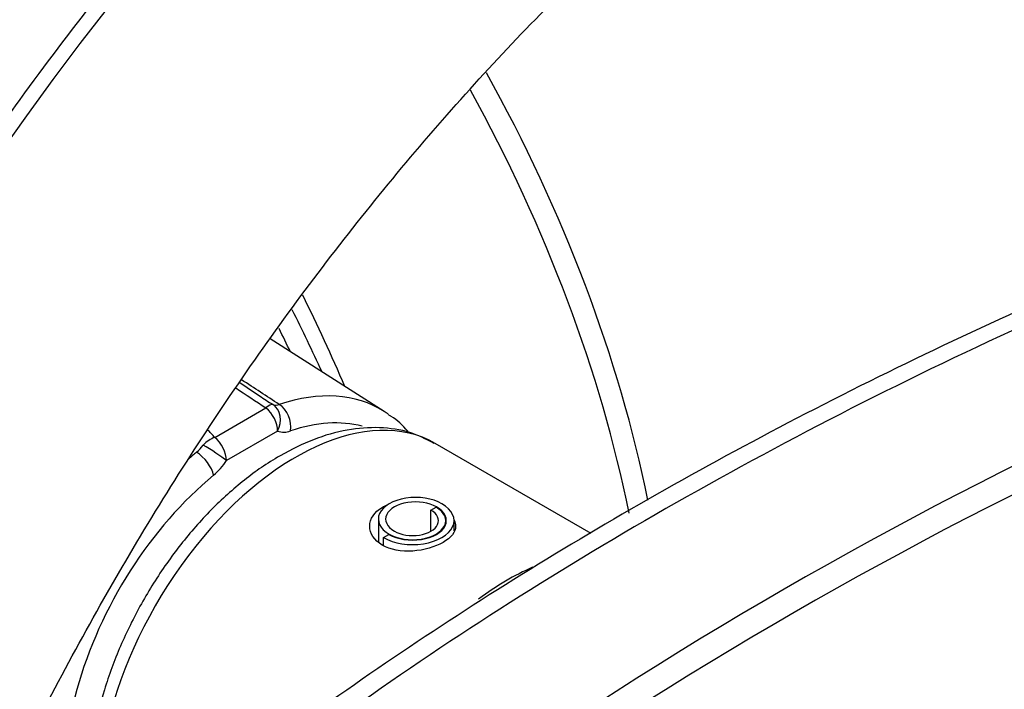
# Paper-space layout 'STD WITH F30' of a CAD drawing. Units: millimetres. Extents: x 0 to 210, y 0 to 297.
# Drawn here: x 183 to 191, y 55 to 60 of the extents above; entities that cross this region are included whole.
import ezdxf

# ---------------------------------------------------------------- set-up
doc = ezdxf.new("R2010")
doc.units = ezdxf.units.MM
doc.layers.add('Default', color=7, linetype='Continuous')
doc.layers.add('DV21_Default', color=7, linetype='Continuous')

# ---------------------------------------------------------------- blocks, each defined once
blk = doc.blocks.new('SE25')
at = {"layer": 'DV21_Default', "color": 7, "linetype": 'Continuous'}
for p, q in [((185.5096, 57.0035), (184.5917, 57.5871)), ((184.147, 56.7943), (184.559, 57.0321)), ((184.6527, 56.8448), (184.2407, 56.607)), ((187.1766, 56.0213), (185.9223, 56.7455)), ((185.8874, 56.2088), (185.9287, 56.2326)), ((185.9316, 56.2308), (185.9316, 56.2343)), ((185.4637, 56.1373), (185.4637, 55.9537)), ((185.8874, 56.0387), (185.8874, 56.2088)), ((186.0068, 56.0964), (186.0068, 56.1237)), ((186.0734, 56.0406), (186.0734, 56.1237)), ((185.5044, 55.9876), (185.5486, 56.0131)), ((185.5044, 55.9228), (185.5044, 55.9876)), ((185.5515, 56.0115), (185.5515, 56.0148))]:
    blk.add_line(p, q, dxfattribs=at)
for centre, radius, start, end in [((205.6886, 26.2042), 33.912, 109.27045, 130.72955), ((205.7389, 26.0672), 33.8527, 109.28644, 130.71356), ((-1984.2107, -3273.9185), 3974.851, 56.9309144, 56.936135), ((188.9434, 63.9395), 8.1814, 235.55338, 237.59467), ((188.9062, 63.7686), 7.9656, 235.09211, 236.47519), ((192.4137, 69.1829), 14.4162, 236.73721, 237.25404), ((184.639, 57.125), 0.0712, 250.91799, 292.51606), ((178.7605, 51.708), 7.4084, 43.3583, 44.01217), ((184.702, 56.9867), 0.1502, 250.83624, 291.00523), ((183.8486, 56.8644), 0.2427, 308.48418, 327.07844), ((183.8095, 56.8817), 0.5113, 309.91685, 327.50078)]:
    blk.add_arc(centre, radius, start, end, dxfattribs=at)
for centre, major_axis, ratio, start_param, end_param in [((189.3935, 52.1433), (-8.3333, -14.4338), 0.57735, 3.323259, 6.11079), ((182.4092, 57.7013), (3.8234, -6.6223), 0.57735, 1.04509, 1.54387), ((182.2354, 57.601), (-3.8404, 6.6518), 0.57735, 4.187066, 4.678164), ((179.8061, 56.1984), (4.5687, -7.9132), 0.57735, 1.369857, 1.4593), ((179.0931, 55.7868), (-5.1671, 8.9497), 0.57735, 4.553957, 4.608004), ((178.8781, 55.6627), (5.2411, -9.0778), 0.57735, 1.440401, 1.460447), ((184.3329, 55.031), (-1.1486, -1.9895), 0.57735, 3.116897, 3.72035), ((184.7973, 54.7969), (-1.125, -1.9486), 0.57735, 3.141593, 5.859215), ((184.5348, 56.9129), (0.0863, 0.1426), 0.339281, 0.10265, 0.81328), ((184.5348, 56.9129), (0.0833, -0.1443), 0.57735, 0.785398, 2.14972), ((184.5348, 56.9129), (-0.0608, -0.1552), 0.813405, 1.448466, 2.975117), ((184.6379, 56.9145), (0.053, -0.158), 0.683524, 0.912391, 2.448281), ((184.4467, 54.9653), (1.0654, 1.8453), 0.57735, 0.156447, 0.578758), ((184.3329, 55.031), (-1.1486, -1.9895), 0.57735, 3.084907, 3.116897), ((184.1228, 56.675), (-0.1247, -0.1106), 0.540498, 4.089729, 4.80036), ((184.1228, 56.675), (-0.0833, 0.1443), 0.57735, 3.926991, 5.291313), ((184.1228, 56.675), (-0.14, 0.0905), 0.070982, 3.758862, 5.285513), ((184.3329, 55.031), (-1.1486, -1.9895), 0.57735, 4.133631, 4.174915), ((184.0197, 56.5576), (-0.1056, 0.1289), 0.446611, 3.842982, 5.378872), ((184.4467, 54.9653), (1.0654, 1.8453), 0.57735, 0.992039, 3.001118), ((185.7637, 56.1373), (0.3, 0), 0.57735, 0.785398, 3.926991), ((185.7622, 56.1365), (0.2396, 0), 0.57735, 0.785398, 3.926991), ((185.7401, 56.1237), (-0.3333, 0), 0.57735, 0.785398, 3.926991), ((185.7401, 56.1237), (-0.2708, 0), 0.57735, 0.785398, 3.926991), ((185.7401, 56.1237), (-0.2667, 0), 0.57735, 0.785398, 3.926991), ((185.7401, 56.1237), (-0.2083, 0), 0.57735, 0.785398, 3.926991), ((186.5061, 53.8103), (-1.125, -1.9486), 0.57735, 3.801797, 4.075027)]:
    blk.add_ellipse(centre, major_axis=major_axis, ratio=ratio, start_param=start_param, end_param=end_param, dxfattribs=at)
for points, knots in [([(189.2476, 65.766), (189.104, 65.6817), (188.7506, 65.473), (188.1106, 65.0551), (187.3797, 64.5245), (186.6507, 63.9412), (185.9344, 63.3129), (185.2314, 62.6408), (184.5449, 61.9278), (183.8774, 61.1767), (183.2315, 60.3905), (182.6096, 59.5722), (182.0143, 58.7249), (181.4477, 57.8521), (180.912, 56.957), (180.4094, 56.0433), (179.9417, 55.1143), (179.5109, 54.1737), (179.1185, 53.2252), (178.7662, 52.2725), (178.4553, 51.3191), (178.187, 50.3688), (177.9626, 49.4252), (177.7828, 48.492), (177.6485, 47.5727), (177.5603, 46.6709), (177.5187, 45.7901), (177.5239, 44.9337), (177.576, 44.1051), (177.6751, 43.3074), (177.8208, 42.5441), (178.0128, 41.8181), (178.2504, 41.1324), (178.5325, 40.4908), (178.8584, 39.8927), (179.225, 39.353), (179.522, 38.9744), (179.6863, 38.8131), (179.7129, 38.787)], [0, 0, 0, 0, 0.015214, 0.04408, 0.072943, 0.101799, 0.130648, 0.15949, 0.188324, 0.217153, 0.245975, 0.274793, 0.303608, 0.33242, 0.361231, 0.390041, 0.418853, 0.447666, 0.476483, 0.505304, 0.534129, 0.562962, 0.591802, 0.62065, 0.649508, 0.678374, 0.707251, 0.736135, 0.765027, 0.79392, 0.822809, 0.851685, 0.880535, 0.909345, 0.9381, 0.966783, 0.995382, 1, 1, 1, 1]), ([(182.0108, 52.9713), (182.1206, 53.2286), (182.3297, 53.7133), (182.7241, 54.5236), (183.1617, 55.3438), (183.6347, 56.1535), (184.1365, 56.9411), (184.6657, 57.7045), (185.2189, 58.4392), (185.7933, 59.1417), (186.3857, 59.8085), (186.9927, 60.4362), (187.611, 61.0219), (188.2364, 61.5624), (188.8674, 62.0569), (189.4809, 62.4903), (189.9478, 62.7846), (190.1761, 62.9179), (190.2268, 62.9474)], [0, 0, 0, 0, 0.056597, 0.123481, 0.190405, 0.257348, 0.324289, 0.3912, 0.45806, 0.52485, 0.591549, 0.658136, 0.724592, 0.790901, 0.857049, 0.923028, 0.985381, 1, 1, 1, 1]), ([(193.587, 59.0148), (193.2413, 58.8896), (192.5445, 58.6358), (191.3748, 58.1555), (190.157, 57.6103), (188.9719, 57.0282), (187.8347, 56.4173), (186.745, 55.7774), (185.704, 55.1087), (184.7054, 54.4089), (183.765, 53.6852), (183.0368, 53.0825), (182.6852, 52.7542), (182.5813, 52.657)], [0, 0, 0, 0, 0.071712, 0.171038, 0.27055, 0.370029, 0.469245, 0.568215, 0.667009, 0.766286, 0.866156, 0.966194, 1, 1, 1, 1]), ([(193.7131, 58.94), (192.6166, 58.5442), (191.5678, 58.1144), (189.562, 57.1908), (188.605, 56.6971), (186.7828, 55.6463), (185.9175, 55.0893), (184.9973, 54.4257), (184.8957, 54.3514), (184.6942, 54.2019), (184.5941, 54.1266), (184.2968, 53.8995), (184.1021, 53.7464), (183.5286, 53.2822), (183.1605, 52.9661), (182.8066, 52.6431)], [0, 0, 0, 0, 0.25, 0.25, 0.5, 0.5, 0.75, 0.75, 0.78125, 0.78125, 0.8125, 0.8125, 0.875, 0.875, 1, 1, 1, 1]), ([(185.7008, 56.8433), (185.6608, 56.8914), (185.6112, 56.9397), (185.5553, 56.9702), (185.5481, 56.9741)], [0, 0, 0, 0, 0.8886482, 1, 1, 1, 1]), ([(185.914, 56.746), (185.844, 56.7821), (185.7165, 56.8455), (185.472, 56.8812), (185.2127, 56.8619), (184.9371, 56.7844), (184.7701, 56.6983), (184.6723, 56.6464)], [0, 0, 0, 0, 0.176619, 0.377292, 0.581241, 0.792169, 1, 1, 1, 1]), ([(184.6723, 56.6464), (184.617, 56.613), (184.4822, 56.5301), (184.2449, 56.3415), (183.9892, 56.0817), (183.7544, 55.7835), (183.5499, 55.4583), (183.3802, 55.1143), (183.2505, 54.7612), (183.1648, 54.408), (183.1264, 54.0638), (183.1384, 53.7376), (183.1957, 53.4733), (183.2561, 53.3266), (183.2836, 53.2718)], [0, 0, 0, 0, 0.047734, 0.1371, 0.226253, 0.315159, 0.403911, 0.492674, 0.581592, 0.67084, 0.760607, 0.851007, 0.941833, 1, 1, 1, 1]), ([(185.4955, 55.9267), (185.4308, 55.964), (185.3942, 56.0211), (185.3943, 56.1365), (185.4315, 56.1939), (185.5094, 56.2389), (185.5246, 56.246), (185.5407, 56.2521)], [0, 0, 0, 0, 0.450742, 0.450742, 0.901485, 0.901485, 1, 1, 1, 1]), ([(186.073, 56.1266), (186.0814, 56.1109), (186.0859, 56.0949), (186.086, 56.0326), (186.0494, 55.986), (185.9202, 55.9113), (185.8304, 55.8849), (185.6503, 55.8734), (185.5603, 55.8893), (185.4955, 55.9267)], [0, 0, 0, 0, 0.1028571, 0.1028571, 0.4019048, 0.4019048, 0.7009524, 0.7009524, 1, 1, 1, 1])]:
    blk.add_open_spline(points, degree=3, knots=knots, dxfattribs=at)

psp = doc.layouts.new('STD WITH F30')

# ---------------------------------------------------------------- block references
at = {"layer": 'Default'}
psp.add_blockref('SE25', (0, 0), dxfattribs=at)

doc.saveas('drawing.dxf')
